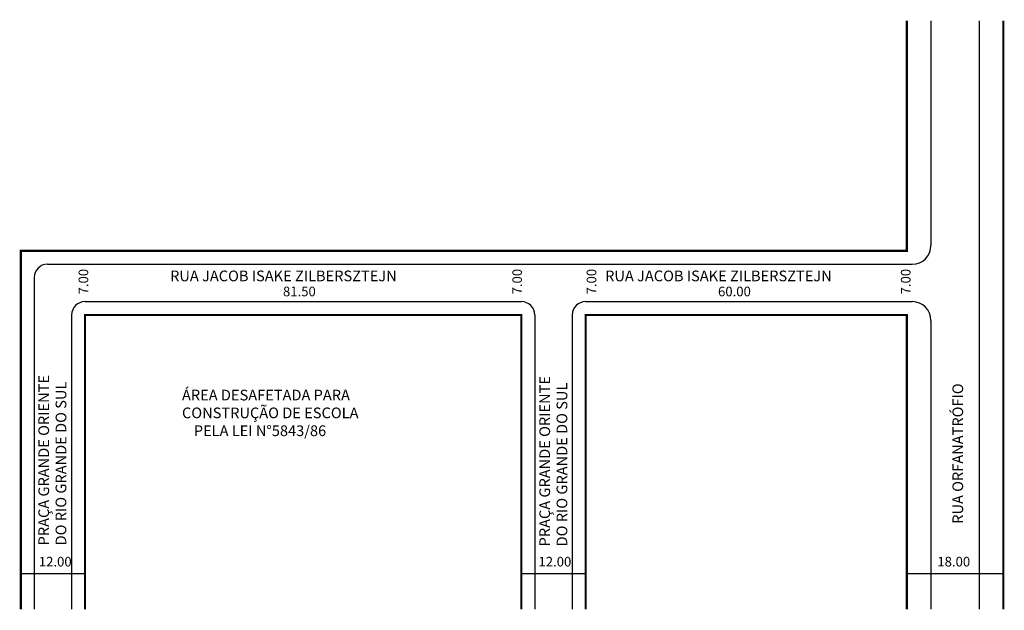
# Model space of a CAD drawing. Extents: x -1 to 183, y -103 to 8.
import ezdxf

# ---------------------------------------------------------------- set-up
doc = ezdxf.new("R2010")
doc.units = 0
doc.header["$MEASUREMENT"] = 0
doc.layers.get('0').update_dxf_attribs({"linetype": 'CONTINUOUS'})

msp = doc.modelspace()

# ---------------------------------------------------------------- linework, layer by layer
for p, q in [((169.45, 7.59), (169.45, -34.41)), ((178.45, 7.59), (178.45, -102.41)), ((4.45, -37.91), (165.95, -37.91)), ((1.95, -40.41), (1.95, -102.41)), ((11.45, -44.91), (92.95, -44.91)), ((104.95, -44.91), (165.95, -44.91)), ((8.95, -47.41), (8.95, -102.41)), ((95.45, -47.41), (95.45, -102.41)), ((102.45, -47.41), (102.45, -102.41)), ((169.45, -48.41), (169.45, -102.41)), ((-0.55, -95.74), (11.45, -95.74)), ((92.95, -95.74), (104.95, -95.74)), ((164.95, -95.74), (182.95, -95.74))]:
    msp.add_line(p, q)
at = {"const_width": 0.4}
for points in [[(164.95, 7.59), (164.95, -35.41), (-0.55, -35.41), (-0.55, -102.41)], [(182.95, 7.59), (182.95, -102.41)], [(92.95, -102.41), (92.95, -47.41), (11.45, -47.41), (11.45, -102.41)], [(164.95, -102.41), (164.95, -47.41), (104.95, -47.41), (104.95, -102.41)]]:
    msp.add_lwpolyline(points, dxfattribs=at)
for centre, radius, start, end in [((165.95, -34.41), 3.5, 270, 360), ((4.45, -40.41), 2.5, 90, 180), ((11.45, -47.41), 2.5, 90, 180), ((92.95, -47.41), 2.5, 0, 90), ((104.95, -47.41), 2.5, 90, 180), ((165.95, -48.41), 3.5, 0, 90)]:
    msp.add_arc(centre, radius, start, end)

# ---------------------------------------------------------------- texts
for s, height, p in [('7.00', 1.8, (12.05, -43.56)), ('7.00', 1.8, (93.06, -43.56)), ('7.00', 1.8, (106.94, -43.56)), ('7.00', 1.8, (165.63, -43.56)), ('PRAÇA GRANDE ORIENTE ', 2, (4.74, -90.47)), ('DO RIO GRANDE DO SUL', 2, (7.96, -90.47)), ('PRAÇA GRANDE ORIENTE ', 2, (98.31, -90.66)), ('DO RIO GRANDE DO SUL', 2, (101.53, -90.66)), ('RUA ORFANATRÓFIO', 2, (175.46, -86.43))]:
    msp.add_text(s, height=height, rotation=90).set_placement(p)
for s, height, p in [('RUA JACOB ISAKE ZILBERSZTEJN', 2, (27.34, -41.1)), ('RUA JACOB ISAKE ZILBERSZTEJN', 2, (108.59, -41.1)), ('81.50', 1.8, (48.42, -43.91)), ('60.00', 1.8, (129.68, -43.91)), ('ÁREA DESAFETADA PARA', 2, (29.56, -63.37)), ('CONSTRUÇÃO DE ESCOLA', 2, (29.56, -66.7)), ('PELA LEI N°5843/86', 2, (31.77, -70.04)), ('12.00', 1.8, (2.82, -94.41)), ('12.00', 1.8, (96.14, -94.41)), ('18.00', 1.8, (170.64, -94.41))]:
    msp.add_text(s, height=height).set_placement(p)

doc.saveas('drawing.dxf')
